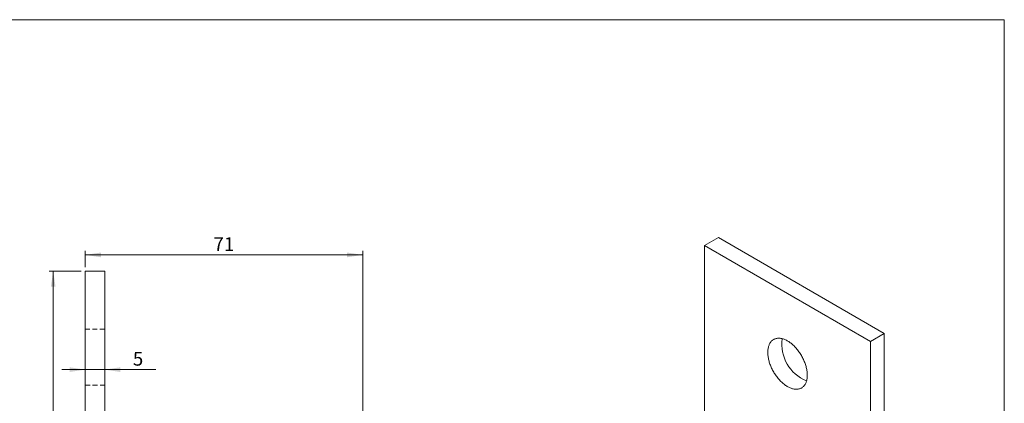
# Model space of a CAD drawing. Units: millimetres. Extents: x 10 to 410, y 10 to 287.
# Drawn here: x 158 to 410, y 189 to 287 of the extents above; entities that cross this region are included whole.
import ezdxf

# ---------------------------------------------------------------- set-up
doc = ezdxf.new("R2010")
doc.units = ezdxf.units.MM
doc.linetypes.add('HIDDEN', pattern=[1.905, 1.27, -0.635])
doc.styles.add('SLDTEXTSTYLE1', font='TXT', dxfattribs={"width": 0.605})
doc.dimstyles.new('SLDDIMSTYLE0', dxfattribs={"dimtxt": 3.5, "dimasz": 4, "dimexe": 0, "dimexo": 0.0625, "dimgap": 0.875, "dimtad": 1, "dimdec": 1, "dimrnd": 1e-09, "dimzin": 12, "dimdsep": 46, "dimtxsty": 'SLDTEXTSTYLE1', "dimsah": 1, "dimcen": 0.09, "dimadec": 0, "dimazin": 3, "dimtfac": 1, "dimtdec": 3, "dimtofl": 0, "dimtmove": 0, "dimatfit": 3, "dimfxl": 0, "dimfrac": 2, "dimtolj": 1, "dimtzin": 12, "dimarcsym": 0})
doc.dimstyles.new('SLDDIMSTYLE1', dxfattribs={"dimtxt": 3.5, "dimasz": 4, "dimexe": 0, "dimexo": 0.0625, "dimgap": 0.875, "dimtad": 1, "dimdec": 1, "dimrnd": 1e-09, "dimzin": 12, "dimdsep": 46, "dimtxsty": 'SLDTEXTSTYLE1', "dimsah": 1, "dimcen": 0.09, "dimadec": 0, "dimazin": 3, "dimtfac": 1, "dimtdec": 3, "dimtmove": 0, "dimatfit": 0, "dimfxl": 0, "dimfrac": 2, "dimtolj": 1, "dimtzin": 12, "dimarcsym": 0})

# ---------------------------------------------------------------- blocks, each defined once
blk = doc.blocks.new('*D5')
at = {"color": 7, "linetype": 'Continuous', "lineweight": 0}
for p, q in [((173.89, 222.73), (165.7, 222.73)), ((166.7, 92.73), (166.7, 222.73)), ((185.89, 92.73), (165.7, 92.73))]:
    blk.add_line(p, q, dxfattribs=at)
for points in [[(166.7, 222.73), (166.1, 218.73), (167.3, 218.73)], [(166.7, 92.73), (167.3, 96.73), (166.1, 96.73)]]:
    blk.add_solid(points, dxfattribs=at)
at = {"color": 7, "linetype": 'Continuous', "lineweight": 0, "insert": (162.19, 153.72), "char_height": 3.5, "attachment_point": 1, "rotation": 90, "style": 'SLDTEXTSTYLE1'}
blk.add_mtext('130', dxfattribs=at)
blk = doc.blocks.new('*D6')
at = {"color": 7, "linetype": 'Continuous', "lineweight": 0}
for p, q in [((174.89, 223.73), (174.89, 227.88)), ((245.89, 226.88), (174.89, 226.88)), ((245.89, 162.73), (245.89, 227.88))]:
    blk.add_line(p, q, dxfattribs=at)
for points in [[(174.89, 226.88), (178.89, 226.28), (178.89, 227.48)], [(245.89, 226.88), (241.89, 227.48), (241.89, 226.28)]]:
    blk.add_solid(points, dxfattribs=at)
at = {"color": 7, "linetype": 'Continuous', "lineweight": 0, "insert": (207.72, 231.39), "char_height": 3.5, "attachment_point": 1, "style": 'SLDTEXTSTYLE1'}
blk.add_mtext('71', dxfattribs=at)
blk = doc.blocks.new('*D8')
at = {"color": 7, "linetype": 'Continuous', "lineweight": 0}
for p, q in [((174.89, 197.55), (168.89, 197.55)), ((174.89, 197.55), (179.89, 197.55)), ((179.89, 197.55), (192.96, 197.55))]:
    blk.add_line(p, q, dxfattribs=at)
for points in [[(174.89, 197.55), (170.89, 198.15), (170.89, 196.95)], [(179.89, 197.55), (183.89, 196.95), (183.89, 198.15)]]:
    blk.add_solid(points, dxfattribs=at)
at = {"color": 7, "linetype": 'Continuous', "lineweight": 0, "insert": (187.08, 202.07, 0.13), "char_height": 3.5, "attachment_point": 1, "style": 'SLDTEXTSTYLE1'}
blk.add_mtext('5', dxfattribs=at)

msp = doc.modelspace()

# ---------------------------------------------------------------- linework, layer by layer
at = {"color": 7, "linetype": 'Continuous', "lineweight": 15}
for p, q in [((10, 287), (410, 287)), ((410, 287), (410, 10)), ((333.33, 229.26), (336.87, 231.3)), ((333.33, 229.26), (333.33, 181.82)), ((375.76, 204.77), (333.33, 229.26)), ((379.3, 206.81), (336.87, 231.3)), ((174.89, 222.73), (174.89, 100.73)), ((179.89, 222.73), (174.89, 222.73)), ((179.89, 222.73), (179.89, 100.73)), ((375.76, 204.77), (379.3, 206.81)), ((379.3, 107.19), (379.3, 206.81)), ((375.76, 105.15), (375.76, 204.77))]:
    msp.add_line(p, q, dxfattribs=at)
at = {"color": 7, "linetype": 'HIDDEN', "lineweight": 0}
for p, q in [((179.89, 207.88), (174.89, 207.88)), ((174.89, 193.58), (179.89, 193.58))]:
    msp.add_line(p, q, dxfattribs=at)
at = {"color": 7, "linetype": 'Continuous', "lineweight": 15, "flags": 128}
msp.add_lwpolyline([(359.6, 196.14), (359.6, 196.37), (359.59, 196.61), (359.57, 196.85), (359.54, 197.1), (359.5, 197.35), (359.46, 197.6), (359.41, 197.85), (359.35, 198.11), (359.28, 198.37), (359.21, 198.62), (359.13, 198.88), (359.04, 199.14), (358.94, 199.4), (358.84, 199.66), (358.73, 199.92), (358.61, 200.18), (358.49, 200.43), (358.36, 200.68), (358.23, 200.93), (358.09, 201.18), (357.94, 201.42), (357.79, 201.66), (357.63, 201.9), (357.47, 202.13), (357.3, 202.36), (357.13, 202.58), (356.96, 202.79), (356.78, 203), (356.6, 203.21), (356.41, 203.4), (356.22, 203.59), (356.03, 203.78), (355.84, 203.95), (355.65, 204.12), (355.45, 204.28), (355.25, 204.43), (355.05, 204.57), (354.85, 204.71), (354.65, 204.83), (354.45, 204.95), (354.25, 205.06), (354.05, 205.15), (353.85, 205.24), (353.65, 205.32), (353.45, 205.39), (353.26, 205.44), (353.06, 205.49), (352.87, 205.53), (352.68, 205.56), (352.5, 205.57), (352.32, 205.58), (352.14, 205.58), (351.96, 205.56), (351.79, 205.54), (351.63, 205.5), (351.46, 205.46), (351.31, 205.41), (351.16, 205.34), (351.01, 205.27), (350.87, 205.18), (350.73, 205.09), (350.6, 204.98), (350.48, 204.87), (350.37, 204.75), (350.26, 204.62), (350.15, 204.48), (350.06, 204.33), (349.97, 204.17), (349.89, 204.01), (349.81, 203.83), (349.75, 203.65), (349.69, 203.46), (349.64, 203.27), (349.59, 203.07), (349.56, 202.86), (349.53, 202.65), (349.51, 202.43), (349.5, 202.2), (349.49, 201.97), (349.5, 201.74), (349.51, 201.5), (349.53, 201.26), (349.56, 201.01), (349.59, 200.76), (349.64, 200.51), (349.69, 200.26), (349.75, 200), (349.81, 199.74), (349.89, 199.48), (349.97, 199.22), (350.06, 198.96), (350.15, 198.71), (350.26, 198.45), (350.37, 198.19), (350.48, 197.93), (350.6, 197.68), (350.73, 197.42), (350.87, 197.17), (351.01, 196.93), (351.16, 196.68), (351.31, 196.44), (351.46, 196.21), (351.63, 195.98), (351.79, 195.75), (351.96, 195.53), (352.14, 195.31), (352.32, 195.1), (352.5, 194.9), (352.68, 194.7), (352.87, 194.51), (353.06, 194.33), (353.26, 194.16), (353.45, 193.99), (353.65, 193.83), (353.85, 193.68), (354.05, 193.53), (354.25, 193.4), (354.45, 193.27), (354.65, 193.16), (354.85, 193.05), (355.05, 192.95), (355.25, 192.87), (355.45, 192.79), (355.65, 192.72), (355.84, 192.66), (356.03, 192.62), (356.22, 192.58), (356.41, 192.55), (356.6, 192.53), (356.78, 192.53), (356.96, 192.53), (357.13, 192.54), (357.3, 192.57), (357.47, 192.6), (357.63, 192.65), (357.79, 192.7), (357.94, 192.77), (358.09, 192.84), (358.23, 192.93), (358.36, 193.02), (358.49, 193.12), (358.61, 193.24), (358.73, 193.36), (358.84, 193.49), (358.94, 193.63), (359.04, 193.78), (359.13, 193.94), (359.21, 194.1), (359.28, 194.27), (359.35, 194.46), (359.41, 194.64), (359.46, 194.84), (359.5, 195.04), (359.54, 195.25), (359.57, 195.46), (359.59, 195.68), (359.6, 195.91), (359.6, 196.14)], dxfattribs=at)
at = {"color": 7, "linetype": 'Continuous', "lineweight": 15}
msp.add_arc((363.07, 203.97), 9.97, 171.4284, 248.5662, dxfattribs=at)

# ---------------------------------------------------------------- dimensions: what is measured, and where the dimension line sits
at = {"color": 7, "linetype": 'Continuous', "lineweight": 0}
for base, p1, p2, dimstyle, picture, middle in [((174.89, 226.88), (245.89, 161.73), (174.89, 222.73), 'SLDDIMSTYLE0', '*D6', (210.39, 226.88)), ((179.89, 197.55), (174.89, 222.73), (179.89, 222.73), 'SLDDIMSTYLE1', '*D8', (190.02, 197.55))]:
    dim = msp.add_linear_dim(base=base, p1=p1, p2=p2, dimstyle=dimstyle, dxfattribs=at)
    dim.commit()
    dim.dimension.update_dxf_attribs({"geometry": picture, "text_midpoint": middle, "dimtype": 160})
dim = msp.add_linear_dim(base=(166.7, 222.73), p1=(186.89, 92.73), p2=(174.89, 222.73), angle=90, dimstyle='SLDDIMSTYLE0', dxfattribs=at)
dim.commit()
dim.dimension.update_dxf_attribs({"geometry": '*D5', "text_midpoint": (166.7, 157.73), "dimtype": 160})

doc.saveas('drawing.dxf')
